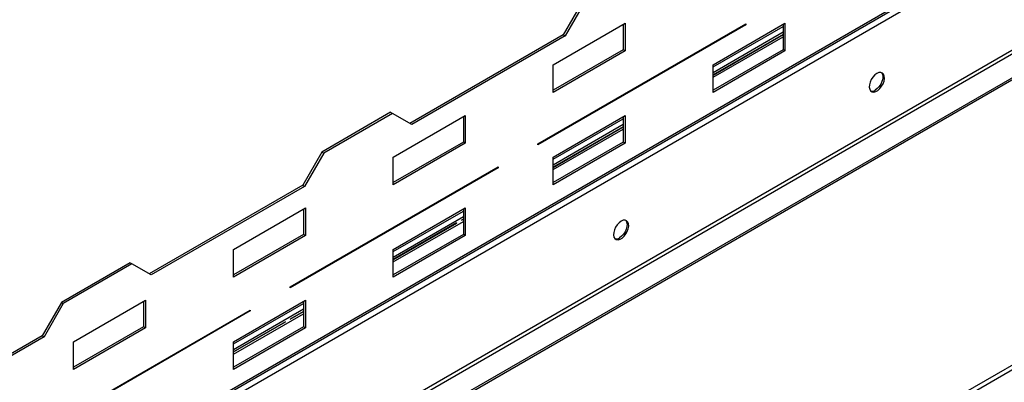
# Model space of a CAD drawing. Units: millimetres. Extents: x 2 to 4202, y -3 to 5937.
# Drawn here: x 2061 to 2497, y 1273 to 1434 of the extents above; entities that cross this region are included whole.
import ezdxf

# ---------------------------------------------------------------- set-up
doc = ezdxf.new("R2010")
doc.units = ezdxf.units.MM
doc.header["$LTSCALE"] = 20

msp = doc.modelspace()

# ---------------------------------------------------------------- linework, layer by layer
at = {"color": 8, "linetype": 'Continuous', "lineweight": 25}
for p, q in [((1863.361, 1098.131), (2904.778, 1699.328)), ((2936.527, 1671.93), (1831.541, 1034.035)), ((2367.806, 1412.691), (2398.777, 1430.57)), ((2398.777, 1427.957), (2367.806, 1410.078)), ((2367.806, 1408.118), (2398.777, 1425.998)), ((2297.095, 1371.87), (2328.066, 1389.75)), ((2328.066, 1387.137), (2297.095, 1369.257)), ((2297.095, 1367.298), (2328.066, 1385.177)), ((2631.004, 1356.344), (1840.734, 900.131)), ((1840.734, 898.093), (2632.08, 1354.928)), ((2226.385, 1331.05), (2257.356, 1348.929)), ((2257.356, 1346.316), (2226.385, 1328.437)), ((2226.385, 1326.477), (2257.356, 1344.357)), ((2155.674, 1290.23), (2186.645, 1308.109)), ((2186.645, 1305.496), (2155.674, 1287.617)), ((2155.674, 1285.657), (2186.645, 1303.536))]:
    msp.add_line(p, q, dxfattribs=at)
at = {"color": 7, "linetype": 'Continuous', "lineweight": 25}
for p, q in [((1889.658, 1116.093), (2876.779, 1685.945)), ((2877.276, 1687.044), (1890.155, 1117.191)), ((1831.612, 1032.443), (2937.234, 1670.705)), ((2946.426, 1665.398), (1840.804, 1027.136)), ((2946.426, 1664.582), (1840.804, 1026.32)), ((2310.035, 1441.564), (2301.55, 1426.867)), ((2310.884, 1441.074), (2302.398, 1426.377)), ((2290.378, 1378.61), (2382.302, 1431.677)), ((2382.302, 1431.268), (2290.378, 1378.202)), ((2297.095, 1413.598), (2328.915, 1431.968)), ((2328.066, 1431.478), (2328.066, 1420.209)), ((2328.915, 1431.968), (2328.915, 1419.719)), ((2367.806, 1413.592), (2399.626, 1431.961)), ((2381.948, 1431.473), (2382.302, 1431.268)), ((2382.302, 1431.677), (2382.302, 1431.268)), ((2398.777, 1431.471), (2398.777, 1420.203)), ((2399.626, 1431.961), (2399.626, 1419.713)), ((2301.55, 1426.867), (2233.668, 1387.679)), ((2302.398, 1426.377), (2234.516, 1387.189)), ((2301.55, 1426.867), (2302.398, 1426.377)), ((2398.777, 1427.016), (2367.806, 1409.136)), ((2367.806, 1409.06), (2398.777, 1426.939)), ((2328.066, 1420.209), (2297.095, 1402.33)), ((2328.915, 1419.719), (2328.066, 1420.209)), ((2398.777, 1420.203), (2367.806, 1402.323)), ((2399.626, 1419.713), (2398.777, 1420.203)), ((2328.915, 1419.719), (2297.095, 1401.35)), ((2399.626, 1419.713), (2367.806, 1401.344)), ((2297.095, 1401.35), (2297.095, 1413.598)), ((2367.806, 1401.344), (2367.806, 1413.592)), ((2225.182, 1392.579), (2194.777, 1375.026)), ((2226.031, 1392.089), (2195.625, 1374.536)), ((2225.182, 1392.579), (2226.031, 1392.089)), ((2234.516, 1387.189), (2226.031, 1392.089)), ((2226.385, 1372.778), (2258.204, 1391.147)), ((2257.356, 1390.657), (2257.356, 1379.389)), ((2258.204, 1391.147), (2258.204, 1378.899)), ((2297.095, 1372.771), (2328.915, 1391.14)), ((2328.066, 1390.651), (2328.066, 1379.382)), ((2328.915, 1391.14), (2328.915, 1378.892)), ((2328.066, 1386.195), (2297.095, 1368.316)), ((2297.095, 1368.239), (2328.066, 1386.118)), ((2257.356, 1379.389), (2226.385, 1361.51)), ((2258.204, 1378.899), (2226.385, 1360.53)), ((2258.204, 1378.899), (2257.356, 1379.389)), ((2290.378, 1378.202), (2290.378, 1378.61)), ((2328.066, 1379.382), (2297.095, 1361.503)), ((2328.915, 1378.892), (2297.095, 1360.523)), ((2328.915, 1378.892), (2328.066, 1379.382)), ((2194.777, 1375.026), (2186.292, 1360.329)), ((2195.625, 1374.536), (2187.14, 1359.839)), ((2194.777, 1375.026), (2195.625, 1374.536)), ((2226.385, 1360.53), (2226.385, 1372.778)), ((2297.095, 1360.523), (2297.095, 1372.771)), ((2180.776, 1315.339), (2272.7, 1368.405)), ((2272.7, 1367.997), (2180.776, 1314.93)), ((2272.346, 1368.201), (2272.7, 1367.997)), ((2272.7, 1368.405), (2272.7, 1367.997)), ((2186.292, 1360.329), (2118.409, 1321.142)), ((2187.14, 1359.839), (2119.258, 1320.652)), ((2186.292, 1360.329), (2187.14, 1359.839)), ((2155.674, 1331.958), (2187.494, 1350.327)), ((2187.494, 1350.327), (2187.494, 1338.079)), ((2226.385, 1331.951), (2258.204, 1350.32)), ((2258.204, 1350.32), (2258.204, 1338.072)), ((2186.645, 1349.837), (2186.645, 1338.568)), ((2257.356, 1349.83), (2257.356, 1338.562)), ((2254.384, 1343.66), (2226.385, 1327.496)), ((2226.385, 1327.419), (2254.417, 1343.602)), ((2257.356, 1345.375), (2256.505, 1344.884)), ((2256.539, 1344.826), (2257.356, 1345.298)), ((2186.645, 1338.568), (2155.674, 1320.689)), ((2187.494, 1338.079), (2155.674, 1319.709)), ((2187.494, 1338.079), (2186.645, 1338.568)), ((2257.356, 1338.562), (2226.385, 1320.682)), ((2258.204, 1338.072), (2226.385, 1319.703)), ((2258.204, 1338.072), (2257.356, 1338.562)), ((2155.674, 1319.709), (2155.674, 1331.958)), ((2226.385, 1319.703), (2226.385, 1331.951)), ((2109.924, 1326.042), (2079.518, 1308.489)), ((2110.773, 1325.552), (2080.367, 1307.999)), ((2109.924, 1326.042), (2110.773, 1325.552)), ((2119.258, 1320.652), (2110.773, 1325.552)), ((2180.776, 1314.93), (2180.776, 1315.339)), ((2079.518, 1308.489), (2071.033, 1293.792)), ((2080.367, 1307.999), (2071.882, 1293.302)), ((2079.518, 1308.489), (2080.367, 1307.999)), ((2084.963, 1291.137), (2116.783, 1309.506)), ((2115.934, 1309.016), (2115.934, 1297.748)), ((2116.783, 1309.506), (2116.783, 1297.258)), ((2155.674, 1291.131), (2187.494, 1309.5)), ((2186.645, 1309.01), (2186.645, 1297.741)), ((2187.494, 1309.5), (2187.494, 1297.252)), ((2071.175, 1252.067), (2163.098, 1305.133)), ((2163.098, 1304.725), (2071.175, 1251.659)), ((2162.745, 1304.929), (2163.098, 1304.725)), ((2163.098, 1305.133), (2163.098, 1304.725)), ((2186.645, 1304.555), (2180.736, 1301.144)), ((2180.77, 1301.086), (2186.645, 1304.478)), ((2178.615, 1299.919), (2155.674, 1286.675)), ((2155.674, 1286.598), (2178.648, 1299.861)), ((2071.033, 1293.792), (2003.151, 1254.605)), ((2071.033, 1293.792), (2071.882, 1293.302)), ((2115.934, 1297.748), (2084.963, 1279.869)), ((2116.783, 1297.258), (2084.963, 1278.889)), ((2116.783, 1297.258), (2115.934, 1297.748)), ((2186.645, 1297.741), (2155.674, 1279.862)), ((2187.494, 1297.252), (2155.674, 1278.882)), ((2187.494, 1297.252), (2186.645, 1297.741)), ((2071.882, 1293.302), (2003.999, 1254.115)), ((2084.963, 1278.889), (2084.963, 1291.137)), ((2155.674, 1278.882), (2155.674, 1291.131))]:
    msp.add_line(p, q, dxfattribs=at)
at = {"color": 7, "linetype": 'Continuous', "lineweight": 25, "flags": 128}
for points in [[(2440.284, 1409.747), (2439.378, 1409.08), (2438.539, 1408.175), (2437.83, 1407.099), (2437.302, 1405.931), (2436.996, 1404.759), (2436.933, 1403.669), (2437.119, 1402.743), (2437.54, 1402.048), (2438.165, 1401.636), (2438.946, 1401.539), (2439.827, 1401.762), (2440.742, 1402.29), (2441.622, 1403.084), (2442.404, 1404.084), (2443.028, 1405.216), (2443.449, 1406.397), (2443.635, 1407.538), (2443.573, 1408.556), (2443.267, 1409.375), (2442.739, 1409.933), (2442.029, 1410.19), (2441.191, 1410.126), (2440.284, 1409.747)], [(2442.279, 1410.141), (2442.321, 1410.098), (2442.742, 1409.403), (2442.928, 1408.476), (2442.866, 1407.386), (2442.559, 1406.214), (2442.032, 1405.047), (2441.322, 1403.97), (2440.483, 1403.065), (2439.577, 1402.398)], [(2327.147, 1344.435), (2326.241, 1343.768), (2325.402, 1342.862), (2324.693, 1341.786), (2324.165, 1340.619), (2323.859, 1339.447), (2323.796, 1338.357), (2323.982, 1337.43), (2324.403, 1336.735), (2325.028, 1336.324), (2325.809, 1336.226), (2326.69, 1336.449), (2327.605, 1336.978), (2328.485, 1337.771), (2329.267, 1338.771), (2329.891, 1339.903), (2330.312, 1341.084), (2330.498, 1342.226), (2330.436, 1343.243), (2330.129, 1344.062), (2329.602, 1344.62), (2328.892, 1344.877), (2328.053, 1344.814), (2327.147, 1344.435)], [(2329.142, 1344.828), (2329.184, 1344.785), (2329.605, 1344.09), (2329.791, 1343.163), (2329.729, 1342.073), (2329.422, 1340.901), (2328.895, 1339.734), (2328.185, 1338.658), (2327.346, 1337.753), (2326.44, 1337.086)]]:
    msp.add_lwpolyline(points, dxfattribs=at)
at = {"color": 7, "linetype": 'Continuous', "lineweight": 25}
for centre, radius, start, end in [((2438.129, 1404.487), 2.542, 257.57887, 304.73574), ((2257.4, 1345.362), 4.156, 209.08101, 210.91899), ((2256.2, 1344.67), 2.078, 209.08101, 210.91899), ((2258.322, 1345.894), 2.078, 209.08101, 210.91899), ((2324.992, 1339.174), 2.542, 257.57887, 304.73574), ((2181.631, 1301.621), 4.156, 209.08101, 210.91899), ((2180.431, 1300.929), 2.078, 209.08101, 210.91899), ((2182.552, 1302.154), 2.078, 209.08101, 210.91899)]:
    msp.add_arc(centre, radius, start, end, dxfattribs=at)

doc.saveas('drawing.dxf')
